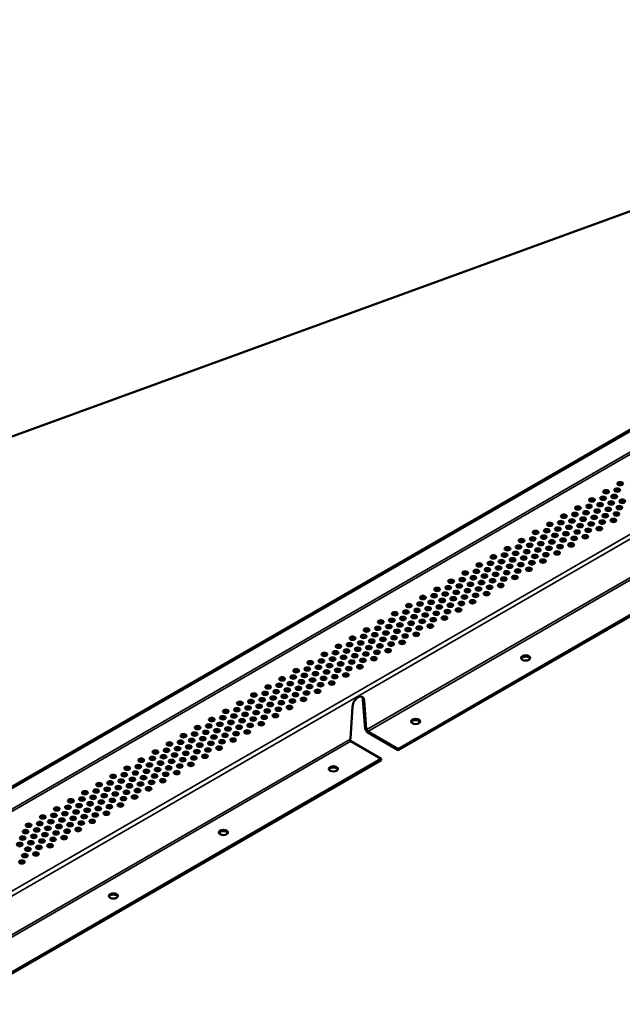
# Model space of a CAD drawing. Units: inches. Extents: x 0.6 to 33.4, y 0.5 to 21.4.
# Drawn here: x 4.7 to 8, y 3.8 to 9.2 of the extents above; entities that cross this region are included whole.
import ezdxf

# ---------------------------------------------------------------- set-up
doc = ezdxf.new("R2010")
doc.units = ezdxf.units.IN
doc.header["$LTSCALE"] = 2
doc.header["$MEASUREMENT"] = 0
doc.layers.add('Visible (ANSI)', color=7, linetype='Continuous', lineweight=50)
doc.layers.add('Visible Narrow (ANSI)', color=7, linetype='Continuous', lineweight=35)

msp = doc.modelspace()

# ---------------------------------------------------------------- linework, layer by layer
at = {"layer": 'Visible (ANSI)', "color": 36, "true_color": 0x804000}
msp.add_line((12.28533, 9.71034), (3.04498, 6.34713), dxfattribs=at)
at = {"layer": 'Visible (ANSI)'}
for p, q in [((10.60978, 8.46922), (1.64933, 3.2959)), ((1.65498, 3.29264), (10.61544, 8.46596)), ((8.89205, 6.46993), (6.74491, 5.23028)), ((8.89205, 6.4634), (6.74491, 5.22375)), ((6.48464, 5.28823), (6.49593, 5.46027)), ((6.5643, 5.34075), (6.55302, 5.49976)), ((6.55868, 5.4965), (6.56996, 5.33749)), ((6.57107, 5.33534), (6.56542, 5.33861)), ((6.57945, 5.32581), (6.74491, 5.23028)), ((6.74491, 5.22375), (6.57945, 5.31928)), ((6.65194, 5.1766), (6.48647, 5.27213)), ((6.74491, 5.23028), (6.74491, 5.22375)), ((6.65194, 5.1766), (4.50479, 3.93695)), ((6.65194, 5.17007), (4.50479, 3.93042)), ((6.65194, 5.17007), (6.65194, 5.1766))]:
    msp.add_line(p, q, dxfattribs=at)
for centre, major_axis in [((7.87408, 6.62808), (-0.01562, 0)), ((7.93445, 6.63741), (-0.01562, 0)), ((7.95062, 6.67227), (-0.01562, 0)), ((7.79753, 6.58388), (-0.01562, 0)), ((7.8579, 6.59322), (-0.01562, 0)), ((7.91827, 6.60256), (-0.01562, 0)), ((7.96247, 6.57705), (-0.01562, 0)), ((7.72099, 6.53969), (-0.01562, 0)), ((7.78136, 6.54903), (-0.01562, 0)), ((7.82555, 6.52351), (-0.01562, 0)), ((7.84173, 6.55837), (-0.01562, 0)), ((7.88592, 6.53285), (-0.01562, 0)), ((7.9021, 6.56771), (-0.01562, 0)), ((7.94629, 6.54219), (-0.01562, 0)), ((7.64444, 6.4955), (-0.01562, 0)), ((7.68864, 6.46998), (-0.01562, 0)), ((7.70481, 6.50484), (-0.01562, 0)), ((7.74901, 6.47932), (-0.01562, 0)), ((7.76518, 6.51418), (-0.01562, 0)), ((7.80938, 6.48866), (-0.01562, 0)), ((7.86974, 6.498), (-0.01562, 0)), ((7.91394, 6.47248), (-0.01562, 0)), ((7.93012, 6.50734), (-0.01562, 0)), ((7.55173, 6.41645), (-0.01562, 0)), ((7.5679, 6.45131), (-0.01562, 0)), ((7.6121, 6.42579), (-0.01562, 0)), ((7.62827, 6.46064), (-0.01562, 0)), ((7.67246, 6.43513), (-0.01562, 0)), ((7.73283, 6.44447), (-0.01562, 0)), ((7.77703, 6.41895), (-0.01562, 0)), ((7.7932, 6.45381), (-0.01562, 0)), ((7.8374, 6.42829), (-0.01562, 0)), ((7.85357, 6.46315), (-0.01562, 0)), ((7.41481, 6.36292), (-0.01562, 0)), ((7.47518, 6.37226), (-0.01562, 0)), ((7.49136, 6.40711), (-0.01562, 0)), ((7.53555, 6.3816), (-0.01562, 0)), ((7.59592, 6.39094), (-0.01562, 0)), ((7.64011, 6.36542), (-0.01562, 0)), ((7.65629, 6.40028), (-0.01562, 0)), ((7.70048, 6.37476), (-0.01562, 0)), ((7.71666, 6.40961), (-0.01562, 0)), ((7.76085, 6.3841), (-0.01562, 0)), ((7.33827, 6.31873), (-0.01562, 0)), ((7.39864, 6.32807), (-0.01562, 0)), ((7.45901, 6.33741), (-0.01562, 0)), ((7.5032, 6.31189), (-0.01562, 0)), ((7.51937, 6.34674), (-0.01562, 0)), ((7.56357, 6.32123), (-0.01562, 0)), ((7.57974, 6.35608), (-0.01562, 0)), ((7.62394, 6.33057), (-0.01562, 0)), ((7.68431, 6.3399), (-0.01562, 0)), ((7.26172, 6.27453), (-0.01562, 0)), ((7.32209, 6.28387), (-0.01562, 0)), ((7.36628, 6.25836), (-0.01562, 0)), ((7.38246, 6.29321), (-0.01562, 0)), ((7.42666, 6.2677), (-0.01562, 0)), ((7.44283, 6.30255), (-0.01562, 0)), ((7.48703, 6.27703), (-0.01562, 0)), ((7.53122, 6.25152), (-0.01562, 0)), ((7.5474, 6.28637), (-0.01562, 0)), ((7.60776, 6.29571), (-0.01562, 0)), ((7.18518, 6.23034), (-0.01562, 0)), ((7.22937, 6.20483), (-0.01562, 0)), ((7.24555, 6.23968), (-0.01562, 0)), ((7.28974, 6.21416), (-0.01562, 0)), ((7.30592, 6.24902), (-0.01562, 0)), ((7.35011, 6.2235), (-0.01562, 0)), ((7.39431, 6.19799), (-0.01562, 0)), ((7.41048, 6.23284), (-0.01562, 0)), ((7.45467, 6.20733), (-0.01562, 0)), ((7.47085, 6.24218), (-0.01562, 0)), ((7.09246, 6.15129), (-0.01562, 0)), ((7.10864, 6.18615), (-0.01562, 0)), ((7.15283, 6.16063), (-0.01562, 0)), ((7.169, 6.19549), (-0.01562, 0)), ((7.2132, 6.16997), (-0.01562, 0)), ((7.25739, 6.14445), (-0.01562, 0)), ((7.27357, 6.17931), (-0.01562, 0)), ((7.31776, 6.15379), (-0.01562, 0)), ((7.33394, 6.18865), (-0.01562, 0)), ((7.37813, 6.16313), (-0.01562, 0)), ((6.95555, 6.09776), (-0.01562, 0)), ((7.01591, 6.1071), (-0.01562, 0)), ((7.03209, 6.14195), (-0.01562, 0)), ((7.07628, 6.11644), (-0.01562, 0)), ((7.12048, 6.09092), (-0.01562, 0)), ((7.13665, 6.12578), (-0.01562, 0)), ((7.18085, 6.10026), (-0.01562, 0)), ((7.19702, 6.13512), (-0.01562, 0)), ((7.24122, 6.1096), (-0.01562, 0)), ((7.30158, 6.11894), (-0.01562, 0)), ((6.879, 6.05357), (-0.01562, 0)), ((6.93937, 6.06291), (-0.01562, 0)), ((6.98357, 6.03739), (-0.01562, 0)), ((6.99974, 6.07225), (-0.01562, 0)), ((7.04394, 6.04673), (-0.01562, 0)), ((7.06011, 6.08158), (-0.01562, 0)), ((7.1043, 6.05607), (-0.01562, 0)), ((7.16467, 6.06541), (-0.01562, 0)), ((7.22504, 6.07475), (-0.01562, 0)), ((6.80246, 6.00938), (-0.01562, 0)), ((6.84665, 5.98386), (-0.01562, 0)), ((6.86282, 6.01871), (-0.01562, 0)), ((6.90702, 5.9932), (-0.01562, 0)), ((6.9232, 6.02805), (-0.01562, 0)), ((6.96739, 6.00254), (-0.01562, 0)), ((7.02776, 6.01188), (-0.01562, 0)), ((7.07195, 5.98636), (-0.01562, 0)), ((7.08813, 6.02122), (-0.01562, 0)), ((7.1485, 6.03055), (-0.01562, 0)), ((6.70974, 5.93033), (-0.01562, 0)), ((6.72591, 5.96518), (-0.01562, 0)), ((6.77011, 5.93967), (-0.01562, 0)), ((6.78628, 5.97452), (-0.01562, 0)), ((6.83048, 5.94901), (-0.01562, 0)), ((6.89085, 5.95835), (-0.01562, 0)), ((6.93504, 5.93283), (-0.01562, 0)), ((6.95121, 5.96768), (-0.01562, 0)), ((6.99541, 5.94217), (-0.01562, 0)), ((7.01158, 5.97702), (-0.01562, 0)), ((6.57282, 5.8768), (-0.01562, 0)), ((6.63319, 5.88614), (-0.01562, 0)), ((6.64937, 5.92099), (-0.01562, 0)), ((6.69356, 5.89548), (-0.01562, 0)), ((6.75393, 5.90481), (-0.01562, 0)), ((6.79812, 5.8793), (-0.01562, 0)), ((6.8143, 5.91415), (-0.01562, 0)), ((6.85849, 5.88864), (-0.01562, 0)), ((6.87467, 5.92349), (-0.01562, 0)), ((6.91887, 5.89798), (-0.01562, 0)), ((6.49628, 5.83261), (-0.01562, 0)), ((6.55665, 5.84194), (-0.01562, 0)), ((6.61702, 5.85128), (-0.01562, 0)), ((6.66121, 5.82577), (-0.01562, 0)), ((6.67739, 5.86062), (-0.01562, 0)), ((6.72158, 5.83511), (-0.01562, 0)), ((6.73776, 5.86996), (-0.01562, 0)), ((6.78195, 5.84445), (-0.01562, 0)), ((6.84232, 5.85378), (-0.01562, 0)), ((6.41974, 5.78841), (-0.01562, 0)), ((6.48011, 5.79775), (-0.01562, 0)), ((6.5243, 5.77224), (-0.01562, 0)), ((6.54048, 5.80709), (-0.01562, 0)), ((6.58467, 5.78158), (-0.01562, 0)), ((6.60084, 5.81643), (-0.01562, 0)), ((6.64504, 5.79091), (-0.01562, 0)), ((6.70541, 5.80025), (-0.01562, 0)), ((6.76578, 5.80959), (-0.01562, 0)), ((6.34319, 5.74422), (-0.01562, 0)), ((6.38739, 5.7187), (-0.01562, 0)), ((6.40356, 5.75356), (-0.01562, 0)), ((6.44775, 5.72804), (-0.01562, 0)), ((6.46393, 5.7629), (-0.01562, 0)), ((6.50812, 5.73738), (-0.01562, 0)), ((6.56849, 5.74672), (-0.01562, 0)), ((6.61269, 5.7212), (-0.01562, 0)), ((6.62886, 5.75606), (-0.01562, 0)), ((6.68923, 5.7654), (-0.01562, 0)), ((7.43682, 5.72528), (-0.0245, 0)), ((6.25047, 5.66517), (-0.01562, 0)), ((6.26665, 5.70003), (-0.01562, 0)), ((6.31084, 5.67451), (-0.01562, 0)), ((6.32702, 5.70937), (-0.01562, 0)), ((6.37121, 5.68385), (-0.01562, 0)), ((6.43158, 5.69319), (-0.01562, 0)), ((6.47578, 5.66767), (-0.01562, 0)), ((6.49195, 5.70253), (-0.01562, 0)), ((6.53614, 5.67701), (-0.01562, 0)), ((6.55232, 5.71187), (-0.01562, 0)), ((6.11356, 5.61164), (-0.01562, 0)), ((6.17393, 5.62098), (-0.01562, 0)), ((6.1901, 5.65583), (-0.01562, 0)), ((6.2343, 5.63032), (-0.01562, 0)), ((6.29466, 5.63966), (-0.01562, 0)), ((6.33886, 5.61414), (-0.01562, 0)), ((6.35503, 5.649), (-0.01562, 0)), ((6.39923, 5.62348), (-0.01562, 0)), ((6.41541, 5.65833), (-0.01562, 0)), ((6.4596, 5.63282), (-0.01562, 0)), ((6.03702, 5.56745), (-0.01562, 0)), ((6.09738, 5.57679), (-0.01562, 0)), ((6.15775, 5.58612), (-0.01562, 0)), ((6.20195, 5.56061), (-0.01562, 0)), ((6.21812, 5.59546), (-0.01562, 0)), ((6.26232, 5.56995), (-0.01562, 0)), ((6.27849, 5.6048), (-0.01562, 0)), ((6.32269, 5.57929), (-0.01562, 0)), ((6.38305, 5.58862), (-0.01562, 0)), ((5.96047, 5.52325), (-0.01562, 0)), ((6.02084, 5.53259), (-0.01562, 0)), ((6.06503, 5.50708), (-0.01562, 0)), ((6.08121, 5.54193), (-0.01562, 0)), ((6.1254, 5.51642), (-0.01562, 0)), ((6.14158, 5.55127), (-0.01562, 0)), ((6.18577, 5.52575), (-0.01562, 0)), ((6.24614, 5.53509), (-0.01562, 0)), ((6.30651, 5.54443), (-0.01562, 0)), ((5.88393, 5.47906), (-0.01562, 0)), ((5.92812, 5.45355), (-0.01562, 0)), ((5.94429, 5.4884), (-0.01562, 0)), ((5.98849, 5.46288), (-0.01562, 0)), ((6.00466, 5.49774), (-0.01562, 0)), ((6.04886, 5.47222), (-0.01562, 0)), ((6.10923, 5.48156), (-0.01562, 0)), ((6.15342, 5.45605), (-0.01562, 0)), ((6.1696, 5.4909), (-0.01562, 0)), ((6.22996, 5.50024), (-0.01562, 0)), ((5.7912, 5.40001), (-0.01562, 0)), ((5.80738, 5.43487), (-0.01562, 0)), ((5.85157, 5.40935), (-0.01562, 0)), ((5.86775, 5.44421), (-0.01562, 0)), ((5.91195, 5.41869), (-0.01562, 0)), ((5.97232, 5.42803), (-0.01562, 0)), ((6.01651, 5.40252), (-0.01562, 0)), ((6.03268, 5.43737), (-0.01562, 0)), ((6.07688, 5.41185), (-0.01562, 0)), ((6.09305, 5.44671), (-0.01562, 0)), ((5.65429, 5.34648), (-0.01562, 0)), ((5.71466, 5.35582), (-0.01562, 0)), ((5.73084, 5.39068), (-0.01562, 0)), ((5.77503, 5.36516), (-0.01562, 0)), ((5.8354, 5.3745), (-0.01562, 0)), ((5.87959, 5.34898), (-0.01562, 0)), ((5.89577, 5.38384), (-0.01562, 0)), ((5.93996, 5.35832), (-0.01562, 0)), ((5.95614, 5.39318), (-0.01562, 0)), ((6.00033, 5.36766), (-0.01562, 0)), ((6.83895, 5.38011), (-0.0245, 0)), ((5.57775, 5.30229), (-0.01562, 0)), ((5.63812, 5.31163), (-0.01562, 0)), ((5.69849, 5.32097), (-0.01562, 0)), ((5.74268, 5.29545), (-0.01562, 0)), ((5.75886, 5.33031), (-0.01562, 0)), ((5.80305, 5.30479), (-0.01562, 0)), ((5.81923, 5.33965), (-0.01562, 0)), ((5.86342, 5.31413), (-0.01562, 0)), ((5.92379, 5.32347), (-0.01562, 0)), ((5.5012, 5.2581), (-0.01562, 0)), ((5.56157, 5.26744), (-0.01562, 0)), ((5.60577, 5.24192), (-0.01562, 0)), ((5.62194, 5.27678), (-0.01562, 0)), ((5.66614, 5.25126), (-0.01562, 0)), ((5.68231, 5.28611), (-0.01562, 0)), ((5.7265, 5.2606), (-0.01562, 0)), ((5.7707, 5.23508), (-0.01562, 0)), ((5.78687, 5.26994), (-0.01562, 0)), ((5.84725, 5.27928), (-0.01562, 0)), ((5.42466, 5.21391), (-0.01562, 0)), ((5.46886, 5.18839), (-0.01562, 0)), ((5.48503, 5.22324), (-0.01562, 0)), ((5.52922, 5.19773), (-0.01562, 0)), ((5.5454, 5.23258), (-0.01562, 0)), ((5.58959, 5.20707), (-0.01562, 0)), ((5.63379, 5.18155), (-0.01562, 0)), ((5.64996, 5.21641), (-0.01562, 0)), ((5.69416, 5.19089), (-0.01562, 0)), ((5.71033, 5.22574), (-0.01562, 0)), ((5.33194, 5.13486), (-0.01562, 0)), ((5.34811, 5.16971), (-0.01562, 0)), ((5.39231, 5.1442), (-0.01562, 0)), ((5.40849, 5.17905), (-0.01562, 0)), ((5.45268, 5.15354), (-0.01562, 0)), ((5.49687, 5.12802), (-0.01562, 0)), ((5.51305, 5.16287), (-0.01562, 0)), ((5.55724, 5.13736), (-0.01562, 0)), ((5.57342, 5.17221), (-0.01562, 0)), ((5.61761, 5.1467), (-0.01562, 0)), ((6.39243, 5.12231), (-0.0245, 0)), ((5.19503, 5.08133), (-0.01562, 0)), ((5.2554, 5.09067), (-0.01562, 0)), ((5.27157, 5.12552), (-0.01562, 0)), ((5.31577, 5.1), (-0.01562, 0)), ((5.35996, 5.07449), (-0.01562, 0)), ((5.37613, 5.10934), (-0.01562, 0)), ((5.42033, 5.08383), (-0.01562, 0)), ((5.4365, 5.11868), (-0.01562, 0)), ((5.4807, 5.09317), (-0.01562, 0)), ((5.54107, 5.1025), (-0.01562, 0)), ((5.11848, 5.03713), (-0.01562, 0)), ((5.17885, 5.04647), (-0.01562, 0)), ((5.22304, 5.02096), (-0.01562, 0)), ((5.23922, 5.05581), (-0.01562, 0)), ((5.28341, 5.03029), (-0.01562, 0)), ((5.29959, 5.06515), (-0.01562, 0)), ((5.34378, 5.03963), (-0.01562, 0)), ((5.40416, 5.04897), (-0.01562, 0)), ((5.46452, 5.05831), (-0.01562, 0)), ((5.04194, 4.99294), (-0.01562, 0)), ((5.08613, 4.96742), (-0.01562, 0)), ((5.10231, 5.00228), (-0.01562, 0)), ((5.1465, 4.97676), (-0.01562, 0)), ((5.16268, 5.01162), (-0.01562, 0)), ((5.20687, 4.9861), (-0.01562, 0)), ((5.26724, 4.99544), (-0.01562, 0)), ((5.31143, 4.96992), (-0.01562, 0)), ((5.32761, 5.00478), (-0.01562, 0)), ((5.38798, 5.01412), (-0.01562, 0)), ((4.94922, 4.91389), (-0.01562, 0)), ((4.9654, 4.94875), (-0.01562, 0)), ((5.00959, 4.92323), (-0.01562, 0)), ((5.02576, 4.95809), (-0.01562, 0)), ((5.06996, 4.93257), (-0.01562, 0)), ((5.13033, 4.94191), (-0.01562, 0)), ((5.17452, 4.91639), (-0.01562, 0)), ((5.1907, 4.95125), (-0.01562, 0)), ((5.23489, 4.92573), (-0.01562, 0)), ((5.25107, 4.96059), (-0.01562, 0)), ((4.81231, 4.86036), (-0.01562, 0)), ((4.87267, 4.8697), (-0.01562, 0)), ((4.88885, 4.90455), (-0.01562, 0)), ((4.93304, 4.87904), (-0.01562, 0)), ((4.99341, 4.88838), (-0.01562, 0)), ((5.03761, 4.86286), (-0.01562, 0)), ((5.05378, 4.89772), (-0.01562, 0)), ((5.09798, 4.8722), (-0.01562, 0)), ((5.11415, 4.90705), (-0.01562, 0)), ((5.15834, 4.88154), (-0.01562, 0)), ((4.73576, 4.81617), (-0.01562, 0)), ((4.79613, 4.82551), (-0.01562, 0)), ((4.8565, 4.83485), (-0.01562, 0)), ((4.9007, 4.80933), (-0.01562, 0)), ((4.91687, 4.84418), (-0.01562, 0)), ((4.96106, 4.81867), (-0.01562, 0)), ((4.97724, 4.85352), (-0.01562, 0)), ((5.02143, 4.82801), (-0.01562, 0)), ((5.0818, 4.83735), (-0.01562, 0)), ((4.71958, 4.78131), (-0.01562, 0)), ((4.76378, 4.7558), (-0.01562, 0)), ((4.77995, 4.79065), (-0.01562, 0)), ((4.82415, 4.76514), (-0.01562, 0)), ((4.84032, 4.79999), (-0.01562, 0)), ((4.88452, 4.77448), (-0.01562, 0)), ((4.94489, 4.78382), (-0.01562, 0)), ((5.00526, 4.79315), (-0.01562, 0)), ((5.79457, 4.77713), (-0.0245, 0)), ((4.68724, 4.71161), (-0.01562, 0)), ((4.70341, 4.74646), (-0.01562, 0)), ((4.74761, 4.72095), (-0.01562, 0)), ((4.80797, 4.73028), (-0.01562, 0)), ((4.85217, 4.70477), (-0.01562, 0)), ((4.86834, 4.73962), (-0.01562, 0)), ((4.92871, 4.74896), (-0.01562, 0)), ((4.71525, 4.65124), (-0.01562, 0)), ((4.73143, 4.68609), (-0.01562, 0)), ((4.77562, 4.66058), (-0.01562, 0)), ((4.7918, 4.69543), (-0.01562, 0)), ((4.69908, 4.61638), (-0.01562, 0)), ((5.1967, 4.43195), (-0.0245, 0))]:
    msp.add_ellipse(centre, major_axis=major_axis, ratio=0.5773503, dxfattribs=at)
for centre, major_axis, start_param, end_param in [((7.93445, 6.63088), (0.01562, 0), 0.370454, 2.7711387), ((7.95062, 6.66574), (0.01562, 0), 0.370454, 2.7711387), ((7.79753, 6.57735), (0.01562, 0), 0.370454, 2.7711387), ((7.8579, 6.58669), (0.01562, 0), 0.370454, 2.7711387), ((7.87408, 6.62155), (0.01562, 0), 0.370454, 2.7711387), ((7.91827, 6.59603), (0.01562, 0), 0.370454, 2.7711387), ((7.72099, 6.53316), (0.01562, 0), 0.370454, 2.7711387), ((7.78136, 6.5425), (0.01562, 0), 0.370454, 2.7711387), ((7.84173, 6.55184), (0.01562, 0), 0.370454, 2.7711387), ((7.88592, 6.52632), (0.01562, 0), 0.370454, 2.7711387), ((7.9021, 6.56118), (0.01562, 0), 0.370454, 2.7711387), ((7.94629, 6.53566), (0.01562, 0), 0.370454, 2.7711387), ((7.96247, 6.57051), (0.01562, 0), 0.370454, 2.7711387), ((7.64444, 6.48897), (0.01562, 0), 0.370454, 2.7711387), ((7.70481, 6.49831), (0.01562, 0), 0.370454, 2.7711387), ((7.74901, 6.47279), (0.01562, 0), 0.370454, 2.7711387), ((7.76518, 6.50764), (0.01562, 0), 0.370454, 2.7711387), ((7.80938, 6.48213), (0.01562, 0), 0.370454, 2.7711387), ((7.82555, 6.51698), (0.01562, 0), 0.370454, 2.7711387), ((7.86974, 6.49147), (0.01562, 0), 0.370454, 2.7711387), ((7.91394, 6.46595), (0.01562, 0), 0.370454, 2.7711387), ((7.93012, 6.50081), (0.01562, 0), 0.370454, 2.7711387), ((7.5679, 6.44477), (0.01562, 0), 0.370454, 2.7711387), ((7.6121, 6.41926), (0.01562, 0), 0.370454, 2.7711387), ((7.62827, 6.45411), (0.01562, 0), 0.370454, 2.7711387), ((7.67246, 6.4286), (0.01562, 0), 0.370454, 2.7711387), ((7.68864, 6.46345), (0.01562, 0), 0.370454, 2.7711387), ((7.73283, 6.43793), (0.01562, 0), 0.370454, 2.7711387), ((7.77703, 6.41242), (0.01562, 0), 0.370454, 2.7711387), ((7.7932, 6.44727), (0.01562, 0), 0.370454, 2.7711387), ((7.8374, 6.42176), (0.01562, 0), 0.370454, 2.7711387), ((7.85357, 6.45661), (0.01562, 0), 0.370454, 2.7711387), ((7.47518, 6.36573), (0.01562, 0), 0.370454, 2.7711387), ((7.49136, 6.40058), (0.01562, 0), 0.370454, 2.7711387), ((7.53555, 6.37506), (0.01562, 0), 0.370454, 2.7711387), ((7.55173, 6.40992), (0.01562, 0), 0.370454, 2.7711387), ((7.59592, 6.3844), (0.01562, 0), 0.370454, 2.7711387), ((7.64011, 6.35889), (0.01562, 0), 0.370454, 2.7711387), ((7.65629, 6.39374), (0.01562, 0), 0.370454, 2.7711387), ((7.70048, 6.36823), (0.01562, 0), 0.370454, 2.7711387), ((7.71666, 6.40308), (0.01562, 0), 0.370454, 2.7711387), ((7.76085, 6.37756), (0.01562, 0), 0.370454, 2.7711387), ((7.33827, 6.31219), (0.01562, 0), 0.370454, 2.7711387), ((7.39864, 6.32153), (0.01562, 0), 0.370454, 2.7711387), ((7.41481, 6.35639), (0.01562, 0), 0.370454, 2.7711387), ((7.45901, 6.33087), (0.01562, 0), 0.370454, 2.7711387), ((7.5032, 6.30536), (0.01562, 0), 0.370454, 2.7711387), ((7.51937, 6.34021), (0.01562, 0), 0.370454, 2.7711387), ((7.56357, 6.31469), (0.01562, 0), 0.370454, 2.7711387), ((7.57974, 6.34955), (0.01562, 0), 0.370454, 2.7711387), ((7.62394, 6.32403), (0.01562, 0), 0.370454, 2.7711387), ((7.68431, 6.33337), (0.01562, 0), 0.370454, 2.7711387), ((7.26172, 6.268), (0.01562, 0), 0.370454, 2.7711387), ((7.32209, 6.27734), (0.01562, 0), 0.370454, 2.7711387), ((7.36628, 6.25182), (0.01562, 0), 0.370454, 2.7711387), ((7.38246, 6.28668), (0.01562, 0), 0.370454, 2.7711387), ((7.42666, 6.26116), (0.01562, 0), 0.370454, 2.7711387), ((7.44283, 6.29602), (0.01562, 0), 0.370454, 2.7711387), ((7.48703, 6.2705), (0.01562, 0), 0.370454, 2.7711387), ((7.5474, 6.27984), (0.01562, 0), 0.370454, 2.7711387), ((7.60776, 6.28918), (0.01562, 0), 0.370454, 2.7711387), ((7.18518, 6.22381), (0.01562, 0), 0.370454, 2.7711387), ((7.22937, 6.19829), (0.01562, 0), 0.370454, 2.7711387), ((7.24555, 6.23315), (0.01562, 0), 0.370454, 2.7711387), ((7.28974, 6.20763), (0.01562, 0), 0.370454, 2.7711387), ((7.30592, 6.24249), (0.01562, 0), 0.370454, 2.7711387), ((7.35011, 6.21697), (0.01562, 0), 0.370454, 2.7711387), ((7.41048, 6.22631), (0.01562, 0), 0.370454, 2.7711387), ((7.45467, 6.20079), (0.01562, 0), 0.370454, 2.7711387), ((7.47085, 6.23565), (0.01562, 0), 0.370454, 2.7711387), ((7.53122, 6.24499), (0.01562, 0), 0.370454, 2.7711387), ((7.09246, 6.14476), (0.01562, 0), 0.370454, 2.7711387), ((7.10864, 6.17962), (0.01562, 0), 0.370454, 2.7711387), ((7.15283, 6.1541), (0.01562, 0), 0.370454, 2.7711387), ((7.169, 6.18895), (0.01562, 0), 0.370454, 2.7711387), ((7.2132, 6.16344), (0.01562, 0), 0.370454, 2.7711387), ((7.27357, 6.17278), (0.01562, 0), 0.370454, 2.7711387), ((7.31776, 6.14726), (0.01562, 0), 0.370454, 2.7711387), ((7.33394, 6.18212), (0.01562, 0), 0.370454, 2.7711387), ((7.37813, 6.1566), (0.01562, 0), 0.370454, 2.7711387), ((7.39431, 6.19146), (0.01562, 0), 0.370454, 2.7711387), ((6.95555, 6.09123), (0.01562, 0), 0.370454, 2.7711387), ((7.01591, 6.10057), (0.01562, 0), 0.370454, 2.7711387), ((7.03209, 6.13542), (0.01562, 0), 0.370454, 2.7711387), ((7.07628, 6.10991), (0.01562, 0), 0.370454, 2.7711387), ((7.13665, 6.11925), (0.01562, 0), 0.370454, 2.7711387), ((7.18085, 6.09373), (0.01562, 0), 0.370454, 2.7711387), ((7.19702, 6.12859), (0.01562, 0), 0.370454, 2.7711387), ((7.24122, 6.10307), (0.01562, 0), 0.370454, 2.7711387), ((7.25739, 6.13792), (0.01562, 0), 0.370454, 2.7711387), ((7.30158, 6.11241), (0.01562, 0), 0.370454, 2.7711387), ((6.879, 6.04704), (0.01562, 0), 0.370454, 2.7711387), ((6.93937, 6.05638), (0.01562, 0), 0.370454, 2.7711387), ((6.99974, 6.06572), (0.01562, 0), 0.370454, 2.7711387), ((7.04394, 6.0402), (0.01562, 0), 0.370454, 2.7711387), ((7.06011, 6.07505), (0.01562, 0), 0.370454, 2.7711387), ((7.1043, 6.04954), (0.01562, 0), 0.370454, 2.7711387), ((7.12048, 6.08439), (0.01562, 0), 0.370454, 2.7711387), ((7.16467, 6.05888), (0.01562, 0), 0.370454, 2.7711387), ((7.22504, 6.06822), (0.01562, 0), 0.370454, 2.7711387), ((6.80246, 6.00285), (0.01562, 0), 0.370454, 2.7711387), ((6.86282, 6.01218), (0.01562, 0), 0.370454, 2.7711387), ((6.90702, 5.98667), (0.01562, 0), 0.370454, 2.7711387), ((6.9232, 6.02152), (0.01562, 0), 0.370454, 2.7711387), ((6.96739, 5.99601), (0.01562, 0), 0.370454, 2.7711387), ((6.98357, 6.03086), (0.01562, 0), 0.370454, 2.7711387), ((7.02776, 6.00535), (0.01562, 0), 0.370454, 2.7711387), ((7.08813, 6.01468), (0.01562, 0), 0.370454, 2.7711387), ((7.1485, 6.02402), (0.01562, 0), 0.370454, 2.7711387), ((6.72591, 5.95865), (0.01562, 0), 0.370454, 2.7711387), ((6.77011, 5.93314), (0.01562, 0), 0.370454, 2.7711387), ((6.78628, 5.96799), (0.01562, 0), 0.370454, 2.7711387), ((6.83048, 5.94248), (0.01562, 0), 0.370454, 2.7711387), ((6.84665, 5.97733), (0.01562, 0), 0.370454, 2.7711387), ((6.89085, 5.95181), (0.01562, 0), 0.370454, 2.7711387), ((6.95121, 5.96115), (0.01562, 0), 0.370454, 2.7711387), ((6.99541, 5.93564), (0.01562, 0), 0.370454, 2.7711387), ((7.01158, 5.97049), (0.01562, 0), 0.370454, 2.7711387), ((7.07195, 5.97983), (0.01562, 0), 0.370454, 2.7711387), ((6.63319, 5.87961), (0.01562, 0), 0.370454, 2.7711387), ((6.64937, 5.91446), (0.01562, 0), 0.370454, 2.7711387), ((6.69356, 5.88894), (0.01562, 0), 0.370454, 2.7711387), ((6.70974, 5.9238), (0.01562, 0), 0.370454, 2.7711387), ((6.75393, 5.89828), (0.01562, 0), 0.370454, 2.7711387), ((6.8143, 5.90762), (0.01562, 0), 0.370454, 2.7711387), ((6.85849, 5.8821), (0.01562, 0), 0.370454, 2.7711387), ((6.87467, 5.91696), (0.01562, 0), 0.370454, 2.7711387), ((6.91887, 5.89144), (0.01562, 0), 0.370454, 2.7711387), ((6.93504, 5.9263), (0.01562, 0), 0.370454, 2.7711387), ((6.49628, 5.82607), (0.01562, 0), 0.370454, 2.7711387), ((6.55665, 5.83541), (0.01562, 0), 0.370454, 2.7711387), ((6.57282, 5.87027), (0.01562, 0), 0.370454, 2.7711387), ((6.61702, 5.84475), (0.01562, 0), 0.370454, 2.7711387), ((6.67739, 5.85409), (0.01562, 0), 0.370454, 2.7711387), ((6.72158, 5.82857), (0.01562, 0), 0.370454, 2.7711387), ((6.73776, 5.86343), (0.01562, 0), 0.370454, 2.7711387), ((6.78195, 5.83791), (0.01562, 0), 0.370454, 2.7711387), ((6.79812, 5.87277), (0.01562, 0), 0.370454, 2.7711387), ((6.84232, 5.84725), (0.01562, 0), 0.370454, 2.7711387), ((6.41974, 5.78188), (0.01562, 0), 0.370454, 2.7711387), ((6.48011, 5.79122), (0.01562, 0), 0.370454, 2.7711387), ((6.54048, 5.80056), (0.01562, 0), 0.370454, 2.7711387), ((6.58467, 5.77504), (0.01562, 0), 0.370454, 2.7711387), ((6.60084, 5.8099), (0.01562, 0), 0.370454, 2.7711387), ((6.64504, 5.78438), (0.01562, 0), 0.370454, 2.7711387), ((6.66121, 5.81923), (0.01562, 0), 0.370454, 2.7711387), ((6.70541, 5.79372), (0.01562, 0), 0.370454, 2.7711387), ((6.76578, 5.80306), (0.01562, 0), 0.370454, 2.7711387), ((6.34319, 5.73769), (0.01562, 0), 0.370454, 2.7711387), ((6.40356, 5.74703), (0.01562, 0), 0.370454, 2.7711387), ((6.44775, 5.72151), (0.01562, 0), 0.370454, 2.7711387), ((6.46393, 5.75636), (0.01562, 0), 0.370454, 2.7711387), ((6.50812, 5.73085), (0.01562, 0), 0.370454, 2.7711387), ((6.5243, 5.7657), (0.01562, 0), 0.370454, 2.7711387), ((6.56849, 5.74019), (0.01562, 0), 0.370454, 2.7711387), ((6.62886, 5.74953), (0.01562, 0), 0.370454, 2.7711387), ((6.68923, 5.75886), (0.01562, 0), 0.370454, 2.7711387), ((7.43682, 5.71875), (0.0245, 0), 0.2329944, 2.9085983), ((6.26665, 5.69349), (0.01562, 0), 0.370454, 2.7711387), ((6.31084, 5.66798), (0.01562, 0), 0.370454, 2.7711387), ((6.32702, 5.70283), (0.01562, 0), 0.370454, 2.7711387), ((6.37121, 5.67732), (0.01562, 0), 0.370454, 2.7711387), ((6.38739, 5.71217), (0.01562, 0), 0.370454, 2.7711387), ((6.43158, 5.68666), (0.01562, 0), 0.370454, 2.7711387), ((6.49195, 5.69599), (0.01562, 0), 0.370454, 2.7711387), ((6.53614, 5.67048), (0.01562, 0), 0.370454, 2.7711387), ((6.55232, 5.70533), (0.01562, 0), 0.370454, 2.7711387), ((6.61269, 5.71467), (0.01562, 0), 0.370454, 2.7711387), ((6.17393, 5.61445), (0.01562, 0), 0.370454, 2.7711387), ((6.1901, 5.6493), (0.01562, 0), 0.370454, 2.7711387), ((6.2343, 5.62379), (0.01562, 0), 0.370454, 2.7711387), ((6.25047, 5.65864), (0.01562, 0), 0.370454, 2.7711387), ((6.29466, 5.63312), (0.01562, 0), 0.370454, 2.7711387), ((6.35503, 5.64246), (0.01562, 0), 0.370454, 2.7711387), ((6.39923, 5.61695), (0.01562, 0), 0.370454, 2.7711387), ((6.41541, 5.6518), (0.01562, 0), 0.370454, 2.7711387), ((6.4596, 5.62629), (0.01562, 0), 0.370454, 2.7711387), ((6.47578, 5.66114), (0.01562, 0), 0.370454, 2.7711387), ((6.03702, 5.56092), (0.01562, 0), 0.370454, 2.7711387), ((6.09738, 5.57025), (0.01562, 0), 0.370454, 2.7711387), ((6.11356, 5.60511), (0.01562, 0), 0.370454, 2.7711387), ((6.15775, 5.57959), (0.01562, 0), 0.370454, 2.7711387), ((6.21812, 5.58893), (0.01562, 0), 0.370454, 2.7711387), ((6.26232, 5.56342), (0.01562, 0), 0.370454, 2.7711387), ((6.27849, 5.59827), (0.01562, 0), 0.370454, 2.7711387), ((6.32269, 5.57276), (0.01562, 0), 0.370454, 2.7711387), ((6.33886, 5.60761), (0.01562, 0), 0.370454, 2.7711387), ((6.38305, 5.58209), (0.01562, 0), 0.370454, 2.7711387), ((5.96047, 5.51672), (0.01562, 0), 0.370454, 2.7711387), ((6.02084, 5.52606), (0.01562, 0), 0.370454, 2.7711387), ((6.08121, 5.5354), (0.01562, 0), 0.370454, 2.7711387), ((6.1254, 5.50989), (0.01562, 0), 0.370454, 2.7711387), ((6.14158, 5.54474), (0.01562, 0), 0.370454, 2.7711387), ((6.18577, 5.51922), (0.01562, 0), 0.370454, 2.7711387), ((6.20195, 5.55408), (0.01562, 0), 0.370454, 2.7711387), ((6.24614, 5.52856), (0.01562, 0), 0.370454, 2.7711387), ((6.30651, 5.5379), (0.01562, 0), 0.370454, 2.7711387), ((6.5273, 5.47553), (0.02226, 0.03855), 5.576327, 8.56084), ((6.52165, 5.4788), (0.02226, 0.03855), 5.576327, 6.1557496), ((5.88393, 5.47253), (0.01562, 0), 0.370454, 2.7711387), ((5.94429, 5.48187), (0.01562, 0), 0.370454, 2.7711387), ((5.98849, 5.45635), (0.01562, 0), 0.370454, 2.7711387), ((6.00466, 5.49121), (0.01562, 0), 0.370454, 2.7711387), ((6.04886, 5.46569), (0.01562, 0), 0.370454, 2.7711387), ((6.06503, 5.50055), (0.01562, 0), 0.370454, 2.7711387), ((6.10923, 5.47503), (0.01562, 0), 0.370454, 2.7711387), ((6.15342, 5.44952), (0.01562, 0), 0.370454, 2.7711387), ((6.1696, 5.48437), (0.01562, 0), 0.370454, 2.7711387), ((6.22996, 5.49371), (0.01562, 0), 0.370454, 2.7711387), ((5.80738, 5.42834), (0.01562, 0), 0.370454, 2.7711387), ((5.85157, 5.40282), (0.01562, 0), 0.370454, 2.7711387), ((5.86775, 5.43768), (0.01562, 0), 0.370454, 2.7711387), ((5.91195, 5.41216), (0.01562, 0), 0.370454, 2.7711387), ((5.92812, 5.44702), (0.01562, 0), 0.370454, 2.7711387), ((5.97232, 5.4215), (0.01562, 0), 0.370454, 2.7711387), ((6.01651, 5.39598), (0.01562, 0), 0.370454, 2.7711387), ((6.03268, 5.43084), (0.01562, 0), 0.370454, 2.7711387), ((6.07688, 5.40532), (0.01562, 0), 0.370454, 2.7711387), ((6.09305, 5.44018), (0.01562, 0), 0.370454, 2.7711387), ((5.71466, 5.34929), (0.01562, 0), 0.370454, 2.7711387), ((5.73084, 5.38415), (0.01562, 0), 0.370454, 2.7711387), ((5.77503, 5.35863), (0.01562, 0), 0.370454, 2.7711387), ((5.7912, 5.39348), (0.01562, 0), 0.370454, 2.7711387), ((5.8354, 5.36797), (0.01562, 0), 0.370454, 2.7711387), ((5.87959, 5.34245), (0.01562, 0), 0.370454, 2.7711387), ((5.89577, 5.37731), (0.01562, 0), 0.370454, 2.7711387), ((5.93996, 5.35179), (0.01562, 0), 0.370454, 2.7711387), ((5.95614, 5.38665), (0.01562, 0), 0.370454, 2.7711387), ((6.00033, 5.36113), (0.01562, 0), 0.370454, 2.7711387), ((6.83895, 5.37358), (0.0245, 0), 0.2329944, 2.9085983), ((5.57775, 5.29576), (0.01562, 0), 0.370454, 2.7711387), ((5.63812, 5.3051), (0.01562, 0), 0.370454, 2.7711387), ((5.65429, 5.33995), (0.01562, 0), 0.370454, 2.7711387), ((5.69849, 5.31444), (0.01562, 0), 0.370454, 2.7711387), ((5.74268, 5.28892), (0.01562, 0), 0.370454, 2.7711387), ((5.75886, 5.32377), (0.01562, 0), 0.370454, 2.7711387), ((5.80305, 5.29826), (0.01562, 0), 0.370454, 2.7711387), ((5.81923, 5.33311), (0.01562, 0), 0.370454, 2.7711387), ((5.86342, 5.3076), (0.01562, 0), 0.370454, 2.7711387), ((5.92379, 5.31694), (0.01562, 0), 0.370454, 2.7711387), ((6.56813, 5.34331), (-0.00272, -0.0047), 5.576327, 6.2831853), ((6.57945, 5.33234), (-0.008, 0.01386), 0.926456, 2.3561945), ((6.57379, 5.34004), (-0.00272, -0.0047), 5.576327, 7.0685835), ((6.57945, 5.33234), (0.004, -0.00693), 3.9269908, 5.4977871), ((5.5012, 5.25157), (0.01562, 0), 0.370454, 2.7711387), ((5.56157, 5.2609), (0.01562, 0), 0.370454, 2.7711387), ((5.60577, 5.23539), (0.01562, 0), 0.370454, 2.7711387), ((5.62194, 5.27024), (0.01562, 0), 0.370454, 2.7711387), ((5.66614, 5.24473), (0.01562, 0), 0.370454, 2.7711387), ((5.68231, 5.27958), (0.01562, 0), 0.370454, 2.7711387), ((5.7265, 5.25407), (0.01562, 0), 0.370454, 2.7711387), ((5.78687, 5.2634), (0.01562, 0), 0.370454, 2.7711387), ((5.84725, 5.27274), (0.01562, 0), 0.370454, 2.7711387), ((6.48082, 5.28637), (0.00272, 0.0047), 3.9269908, 5.4192473), ((6.48647, 5.27867), (-0.004, 0.00693), 0.7853982, 2.3561945), ((5.42466, 5.20737), (0.01562, 0), 0.370454, 2.7711387), ((5.46886, 5.18186), (0.01562, 0), 0.370454, 2.7711387), ((5.48503, 5.21671), (0.01562, 0), 0.370454, 2.7711387), ((5.52922, 5.1912), (0.01562, 0), 0.370454, 2.7711387), ((5.5454, 5.22605), (0.01562, 0), 0.370454, 2.7711387), ((5.58959, 5.20053), (0.01562, 0), 0.370454, 2.7711387), ((5.64996, 5.20987), (0.01562, 0), 0.370454, 2.7711387), ((5.69416, 5.18436), (0.01562, 0), 0.370454, 2.7711387), ((5.71033, 5.21921), (0.01562, 0), 0.370454, 2.7711387), ((5.7707, 5.22855), (0.01562, 0), 0.370454, 2.7711387), ((5.33194, 5.12832), (0.01562, 0), 0.370454, 2.7711387), ((5.34811, 5.16318), (0.01562, 0), 0.370454, 2.7711387), ((5.39231, 5.13766), (0.01562, 0), 0.370454, 2.7711387), ((5.40849, 5.17252), (0.01562, 0), 0.370454, 2.7711387), ((5.45268, 5.147), (0.01562, 0), 0.370454, 2.7711387), ((5.51305, 5.15634), (0.01562, 0), 0.370454, 2.7711387), ((5.55724, 5.13083), (0.01562, 0), 0.370454, 2.7711387), ((5.57342, 5.16568), (0.01562, 0), 0.370454, 2.7711387), ((5.61761, 5.14016), (0.01562, 0), 0.370454, 2.7711387), ((5.63379, 5.17502), (0.01562, 0), 0.370454, 2.7711387), ((5.19503, 5.07479), (0.01562, 0), 0.370454, 2.7711387), ((5.2554, 5.08413), (0.01562, 0), 0.370454, 2.7711387), ((5.27157, 5.11899), (0.01562, 0), 0.370454, 2.7711387), ((5.31577, 5.09347), (0.01562, 0), 0.370454, 2.7711387), ((5.37613, 5.10281), (0.01562, 0), 0.370454, 2.7711387), ((5.42033, 5.07729), (0.01562, 0), 0.370454, 2.7711387), ((5.4365, 5.11215), (0.01562, 0), 0.370454, 2.7711387), ((5.4807, 5.08663), (0.01562, 0), 0.370454, 2.7711387), ((5.49687, 5.12149), (0.01562, 0), 0.370454, 2.7711387), ((5.54107, 5.09597), (0.01562, 0), 0.370454, 2.7711387), ((6.39243, 5.11577), (0.0245, 0), 0.2329944, 2.9085983), ((5.11848, 5.0306), (0.01562, 0), 0.370454, 2.7711387), ((5.17885, 5.03994), (0.01562, 0), 0.370454, 2.7711387), ((5.23922, 5.04928), (0.01562, 0), 0.370454, 2.7711387), ((5.28341, 5.02376), (0.01562, 0), 0.370454, 2.7711387), ((5.29959, 5.05862), (0.01562, 0), 0.370454, 2.7711387), ((5.34378, 5.0331), (0.01562, 0), 0.370454, 2.7711387), ((5.35996, 5.06796), (0.01562, 0), 0.370454, 2.7711387), ((5.40416, 5.04244), (0.01562, 0), 0.370454, 2.7711387), ((5.46452, 5.05178), (0.01562, 0), 0.370454, 2.7711387), ((5.04194, 4.98641), (0.01562, 0), 0.370454, 2.7711387), ((5.10231, 4.99575), (0.01562, 0), 0.370454, 2.7711387), ((5.1465, 4.97023), (0.01562, 0), 0.370454, 2.7711387), ((5.16268, 5.00509), (0.01562, 0), 0.370454, 2.7711387), ((5.20687, 4.97957), (0.01562, 0), 0.370454, 2.7711387), ((5.22304, 5.01442), (0.01562, 0), 0.370454, 2.7711387), ((5.26724, 4.98891), (0.01562, 0), 0.370454, 2.7711387), ((5.32761, 4.99825), (0.01562, 0), 0.370454, 2.7711387), ((5.38798, 5.00759), (0.01562, 0), 0.370454, 2.7711387), ((4.9654, 4.94222), (0.01562, 0), 0.370454, 2.7711387), ((5.00959, 4.9167), (0.01562, 0), 0.370454, 2.7711387), ((5.02576, 4.95155), (0.01562, 0), 0.370454, 2.7711387), ((5.06996, 4.92604), (0.01562, 0), 0.370454, 2.7711387), ((5.08613, 4.96089), (0.01562, 0), 0.370454, 2.7711387), ((5.13033, 4.93538), (0.01562, 0), 0.370454, 2.7711387), ((5.1907, 4.94472), (0.01562, 0), 0.370454, 2.7711387), ((5.23489, 4.9192), (0.01562, 0), 0.370454, 2.7711387), ((5.25107, 4.95406), (0.01562, 0), 0.370454, 2.7711387), ((5.31143, 4.96339), (0.01562, 0), 0.370454, 2.7711387), ((4.87267, 4.86317), (0.01562, 0), 0.370454, 2.7711387), ((4.88885, 4.89802), (0.01562, 0), 0.370454, 2.7711387), ((4.93304, 4.87251), (0.01562, 0), 0.370454, 2.7711387), ((4.94922, 4.90736), (0.01562, 0), 0.370454, 2.7711387), ((4.99341, 4.88185), (0.01562, 0), 0.370454, 2.7711387), ((5.05378, 4.89119), (0.01562, 0), 0.370454, 2.7711387), ((5.09798, 4.86567), (0.01562, 0), 0.370454, 2.7711387), ((5.11415, 4.90052), (0.01562, 0), 0.370454, 2.7711387), ((5.15834, 4.87501), (0.01562, 0), 0.370454, 2.7711387), ((5.17452, 4.90986), (0.01562, 0), 0.370454, 2.7711387), ((4.73576, 4.80964), (0.01562, 0), 0.370454, 2.7711387), ((4.79613, 4.81898), (0.01562, 0), 0.370454, 2.7711387), ((4.81231, 4.85383), (0.01562, 0), 0.370454, 2.7711387), ((4.8565, 4.82832), (0.01562, 0), 0.370454, 2.7711387), ((4.91687, 4.83765), (0.01562, 0), 0.370454, 2.7711387), ((4.96106, 4.81214), (0.01562, 0), 0.370454, 2.7711387), ((4.97724, 4.84699), (0.01562, 0), 0.370454, 2.7711387), ((5.02143, 4.82148), (0.01562, 0), 0.370454, 2.7711387), ((5.03761, 4.85633), (0.01562, 0), 0.370454, 2.7711387), ((5.0818, 4.83082), (0.01562, 0), 0.370454, 2.7711387), ((4.71958, 4.77478), (0.01562, 0), 0.370454, 2.7711387), ((4.77995, 4.78412), (0.01562, 0), 0.370454, 2.7711387), ((4.82415, 4.75861), (0.01562, 0), 0.370454, 2.7711387), ((4.84032, 4.79346), (0.01562, 0), 0.370454, 2.7711387), ((4.88452, 4.76794), (0.01562, 0), 0.370454, 2.7711387), ((4.9007, 4.8028), (0.01562, 0), 0.370454, 2.7711387), ((4.94489, 4.77728), (0.01562, 0), 0.370454, 2.7711387), ((5.00526, 4.78662), (0.01562, 0), 0.370454, 2.7711387), ((5.79457, 4.7706), (0.0245, 0), 0.2329944, 2.9085983), ((4.68724, 4.70507), (0.01562, 0), 0.370454, 2.7711387), ((4.70341, 4.73993), (0.01562, 0), 0.370454, 2.7711387), ((4.74761, 4.71441), (0.01562, 0), 0.370454, 2.7711387), ((4.76378, 4.74927), (0.01562, 0), 0.370454, 2.7711387), ((4.80797, 4.72375), (0.01562, 0), 0.370454, 2.7711387), ((4.86834, 4.73309), (0.01562, 0), 0.370454, 2.7711387), ((4.92871, 4.74243), (0.01562, 0), 0.370454, 2.7711387), ((4.73143, 4.67956), (0.01562, 0), 0.370454, 2.7711387), ((4.77562, 4.65404), (0.01562, 0), 0.370454, 2.7711387), ((4.7918, 4.6889), (0.01562, 0), 0.370454, 2.7711387), ((4.85217, 4.69824), (0.01562, 0), 0.370454, 2.7711387), ((4.69908, 4.60985), (0.01562, 0), 0.370454, 2.7711387), ((4.71525, 4.6447), (0.01562, 0), 0.370454, 2.7711387), ((5.1967, 4.42542), (0.0245, 0), 0.2329944, 2.9085983)]:
    msp.add_ellipse(centre, major_axis=major_axis, ratio=0.5773503, start_param=start_param, end_param=end_param, dxfattribs=at)
at = {"layer": 'Visible Narrow (ANSI)'}
for p, q in [((10.61544, 8.35145), (1.65498, 3.17812)), ((10.6211, 8.34165), (1.66064, 3.16832)), ((10.99622, 8.12507), (2.03576, 2.95175)), ((11.00753, 8.10548), (2.04707, 2.93215)), ((8.72093, 6.57526), (6.57379, 5.33561)), ((8.72659, 6.56546), (6.57945, 5.32581)), ((6.55868, 5.4965), (6.55302, 5.49976)), ((6.56996, 5.33749), (6.5643, 5.34075)), ((6.48082, 5.28193), (4.33368, 4.04228)), ((6.48647, 5.27213), (4.33933, 4.03248))]:
    msp.add_line(p, q, dxfattribs=at)

doc.saveas('drawing.dxf')
